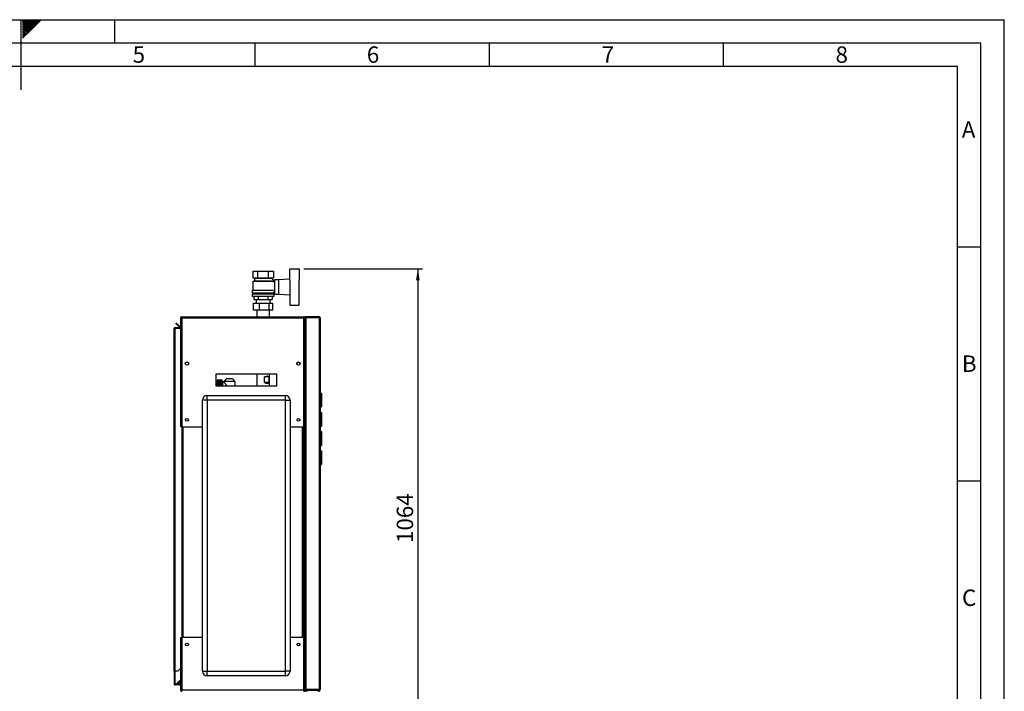
# Model space of a CAD drawing. Units: millimetres. Extents: x 0 to 420, y 0 to 297.
# Drawn here: x 210 to 420, y 154 to 297 of the extents above; entities that cross this region are included whole.
import ezdxf

# ---------------------------------------------------------------- set-up
doc = ezdxf.new("R2010")
doc.units = ezdxf.units.MM
for name, color, linetype in [('1', 7, 'Continuous'), ('61', 7, 'Continuous'), ('62', 7, 'Continuous')]:
    doc.layers.add(name, color=color, linetype=linetype)
doc.styles.add('SLDTEXTSTYLE0', font='TXT', dxfattribs={"width": 0.75})
doc.styles.add('SLDTEXTSTYLE1', font='TXT', dxfattribs={"width": 0.605})
doc.dimstyles.new('SLDDIMSTYLE0', dxfattribs={"dimtxt": 3.5, "dimasz": 2.5, "dimexe": 0, "dimexo": 0.0625, "dimgap": 0.875, "dimtad": 1, "dimdec": 0, "dimlfac": 10, "dimrnd": 1e-09, "dimzin": 12, "dimdsep": 46, "dimtxsty": 'SLDTEXTSTYLE1', "dimsah": 1, "dimcen": 0.09, "dimadec": 0, "dimazin": 3, "dimtfac": 1, "dimtdec": 0, "dimtofl": 0, "dimtmove": 0, "dimatfit": 3, "dimfxl": 1, "dimfrac": 2, "dimtolj": 1, "dimtzin": 12, "dimarcsym": 0})

# ---------------------------------------------------------------- blocks, each defined once
blk = doc.blocks.new('_D_1')
at = {"layer": '1'}
for p, q in [((270.46, 243.81), (295.8, 243.81)), ((294.8, 243.81), (294.8, 137.36)), ((256.56, 137.36), (295.8, 137.36))]:
    blk.add_line(p, q, dxfattribs=at)
for points in [[(294.8, 243.81), (294.4, 241.31), (295.2, 241.31)], [(294.8, 137.36), (295.2, 139.86), (294.4, 139.86)]]:
    blk.add_solid(points, dxfattribs=at)
at = {"layer": '1', "insert": (290.29, 185.24), "char_height": 3.5, "attachment_point": 1, "rotation": 90, "style": 'SLDTEXTSTYLE1'}
blk.add_mtext('1064', dxfattribs=at)

msp = doc.modelspace()

# ---------------------------------------------------------------- linework, layer by layer
at = {"color": 7, "linetype": 'Continuous', "lineweight": 30}
for p, q in [((259.561, 243.258), (259.561, 241.858)), ((259.561, 243.258), (260.658, 243.258)), ((259.561, 241.858), (260.658, 241.858)), ((259.855, 241.858), (259.955, 241.808)), ((259.955, 241.808), (259.955, 241.208)), ((259.955, 241.808), (263.555, 241.808)), ((260.658, 241.858), (260.658, 243.258)), ((260.658, 243.258), (262.852, 243.258)), ((260.658, 241.858), (262.852, 241.858)), ((262.852, 243.258), (262.852, 241.858)), ((262.852, 243.258), (263.949, 243.258)), ((262.852, 241.858), (263.949, 241.858)), ((264.159, 241.161), (263.549, 241.771)), ((263.555, 241.808), (263.655, 241.858)), ((263.555, 241.765), (263.555, 241.808)), ((263.949, 243.258), (263.949, 241.858)), ((267.455, 241.35), (267.455, 243.808)), ((267.455, 243.808), (269.455, 243.808)), ((269.455, 243.808), (269.455, 241.355)), ((259.955, 241.208), (259.555, 241.108)), ((259.555, 241.108), (259.555, 239.208)), ((263.95, 241.108), (259.555, 241.108)), ((259.955, 241.208), (263.549, 241.208)), ((263.755, 241.158), (263.755, 241.156)), ((264.155, 241.158), (263.755, 241.158)), ((263.95, 240.953), (264.159, 241.161)), ((264.155, 240.897), (264.155, 241.158)), ((264.205, 240.908), (264.155, 240.908)), ((265.055, 241.458), (264.205, 241.458)), ((264.205, 241.458), (264.205, 238.358)), ((267.455, 241.554), (265.055, 241.458)), ((265.055, 241.458), (265.055, 238.358)), ((267.555, 238.461), (267.555, 241.355)), ((269.455, 238.461), (269.455, 241.355)), ((269.475, 241.308), (269.455, 241.308)), ((269.475, 238.508), (269.475, 241.308)), ((259.405, 238.458), (259.405, 237.958)), ((259.405, 238.458), (264.105, 238.458)), ((259.405, 237.958), (264.105, 237.958)), ((259.455, 239.208), (259.455, 238.658)), ((259.455, 239.208), (263.942, 239.208)), ((259.455, 238.658), (264.055, 238.658)), ((259.655, 238.658), (259.655, 238.458)), ((259.792, 237.958), (259.792, 237.258)), ((260.774, 237.258), (260.774, 237.958)), ((262.737, 237.958), (262.737, 237.258)), ((263.718, 237.958), (263.718, 237.258)), ((263.855, 238.458), (263.855, 238.658)), ((264.055, 238.658), (264.055, 238.908)), ((264.055, 238.908), (264.205, 238.908)), ((264.105, 237.958), (264.105, 238.458)), ((264.205, 238.358), (265.055, 238.358)), ((265.055, 238.358), (267.455, 238.262)), ((267.455, 238.466), (267.455, 236.008)), ((269.455, 238.508), (269.475, 238.508)), ((269.455, 236.008), (269.455, 238.461)), ((259.7, 234.948), (259.7, 236.448)), ((259.7, 236.448), (260.995, 236.448)), ((259.792, 237.258), (260.774, 237.258)), ((260.255, 237.258), (260.255, 236.448)), ((260.774, 237.258), (262.737, 237.258)), ((260.995, 234.948), (260.995, 236.448)), ((260.995, 236.448), (263.05, 236.448)), ((262.737, 237.258), (263.718, 237.258)), ((263.05, 234.948), (263.05, 236.448)), ((263.05, 236.448), (263.811, 236.448)), ((263.255, 236.448), (263.255, 237.258)), ((263.811, 234.948), (263.811, 236.448)), ((267.455, 236.008), (269.455, 236.008)), ((244.385, 233.558), (270.425, 233.558)), ((244.385, 233.558), (244.385, 233.328)), ((260.995, 234.948), (259.7, 234.948)), ((260.41, 234.948), (260.41, 233.558)), ((263.05, 234.948), (260.995, 234.948)), ((263.811, 234.948), (263.05, 234.948)), ((263.1, 233.558), (263.1, 234.948)), ((270.425, 233.328), (270.425, 233.558)), ((270.885, 233.408), (270.885, 233.558)), ((273.725, 233.558), (270.885, 233.558)), ((273.725, 233.408), (270.885, 233.408)), ((270.885, 233.337), (270.885, 153.979)), ((273.725, 233.337), (270.885, 233.337)), ((271.105, 233.358), (271.105, 233.408)), ((273.505, 233.358), (271.105, 233.358)), ((273.505, 233.408), (273.505, 233.358)), ((273.725, 233.558), (273.725, 233.408)), ((273.725, 233.337), (273.725, 153.979)), ((242.985, 231.108), (242.985, 231.258)), ((242.985, 231.258), (244.155, 231.258)), ((243.156, 232.082), (243.262, 232.188)), ((243.913, 231.325), (243.156, 232.082)), ((244.019, 231.431), (243.262, 232.188)), ((244.019, 231.431), (243.913, 231.325)), ((244.155, 233.328), (244.305, 233.328)), ((244.155, 233.328), (244.155, 233.257)), ((244.155, 233.257), (244.155, 210.058)), ((244.305, 233.328), (244.305, 233.312)), ((244.385, 233.328), (244.385, 210.058)), ((244.385, 233.328), (270.425, 233.328)), ((270.425, 210.058), (270.425, 233.328)), ((270.655, 233.328), (270.505, 233.328)), ((270.505, 233.312), (270.505, 233.328)), ((270.805, 233.328), (270.655, 233.328)), ((270.655, 233.257), (270.655, 233.328)), ((270.655, 210.058), (270.655, 233.257)), ((270.655, 233.219), (270.655, 154.059)), ((270.805, 233.31), (270.805, 233.328)), ((273.955, 233.328), (273.955, 153.988)), ((242.755, 231.028), (242.985, 231.028)), ((242.755, 157.908), (242.755, 231.028)), ((242.985, 231.108), (244.155, 231.108)), ((242.985, 157.908), (242.985, 231.028)), ((244.155, 231.028), (242.985, 231.028)), ((245.805, 223.757), (245.805, 223.359)), ((269.005, 223.359), (269.005, 223.757)), ((264.655, 221.308), (251.655, 221.308)), ((251.655, 221.308), (251.655, 218.808)), ((260.41, 221.308), (260.41, 218.808)), ((263.1, 218.808), (263.1, 221.308)), ((264.655, 218.808), (264.655, 221.308)), ((251.655, 218.808), (264.655, 218.808)), ((253.015, 220.043), (251.915, 220.043)), ((251.915, 220.043), (252.765, 220.043)), ((251.915, 220.043), (251.915, 220.043)), ((251.915, 220.043), (251.915, 220.038)), ((251.915, 220.035), (251.915, 220.038)), ((252.765, 220.038), (251.915, 220.038)), ((251.915, 220.035), (252.765, 220.035)), ((251.915, 220.035), (251.915, 220.022)), ((251.915, 220.015), (251.915, 220.022)), ((252.765, 220.022), (251.915, 220.022)), ((251.915, 220.015), (252.765, 220.015)), ((251.915, 220.015), (251.915, 219.994)), ((251.915, 219.984), (251.915, 219.994)), ((252.765, 219.994), (251.915, 219.994)), ((251.915, 219.984), (252.765, 219.984)), ((251.915, 219.984), (251.915, 219.953)), ((251.915, 219.94), (251.915, 219.953)), ((252.765, 219.953), (251.915, 219.953)), ((251.915, 219.94), (252.765, 219.94)), ((251.915, 219.94), (251.915, 219.902)), ((251.915, 219.886), (251.915, 219.902)), ((252.765, 219.902), (251.915, 219.902)), ((251.915, 219.886), (252.765, 219.886)), ((251.915, 219.886), (251.915, 219.839)), ((251.915, 219.82), (251.915, 219.839)), ((252.765, 219.839), (251.915, 219.839)), ((251.915, 219.82), (252.765, 219.82)), ((251.915, 219.82), (251.915, 219.766)), ((251.915, 219.744), (251.915, 219.766)), ((252.765, 219.766), (251.915, 219.766)), ((251.915, 219.744), (252.765, 219.744)), ((251.915, 219.744), (251.915, 219.684)), ((251.915, 219.659), (251.915, 219.684)), ((252.765, 219.684), (251.915, 219.684)), ((251.915, 219.659), (252.765, 219.659)), ((251.915, 219.659), (251.915, 219.591)), ((251.915, 219.564), (251.915, 219.591)), ((252.765, 219.591), (251.915, 219.591)), ((251.915, 219.564), (252.765, 219.564)), ((251.915, 219.564), (251.915, 219.491)), ((251.915, 219.461), (251.915, 219.491)), ((252.765, 219.491), (251.915, 219.491)), ((251.915, 219.461), (252.765, 219.461)), ((251.915, 219.461), (251.915, 219.383)), ((251.915, 219.351), (251.915, 219.383)), ((252.765, 219.383), (251.915, 219.383)), ((251.915, 219.351), (252.765, 219.351)), ((251.915, 219.351), (251.915, 219.268)), ((251.915, 219.234), (251.915, 219.268)), ((252.765, 219.268), (251.915, 219.268)), ((251.915, 219.234), (252.765, 219.234)), ((251.915, 219.234), (251.915, 219.147)), ((251.915, 219.112), (251.915, 219.147)), ((252.765, 219.147), (251.915, 219.147)), ((251.915, 219.112), (252.765, 219.112)), ((251.915, 219.112), (251.915, 219.021)), ((251.915, 218.985), (251.915, 219.021)), ((252.765, 219.021), (251.915, 219.021)), ((251.915, 218.985), (252.765, 218.985)), ((251.915, 218.985), (251.915, 218.891)), ((251.915, 218.854), (251.915, 218.891)), ((252.765, 218.891), (251.915, 218.891)), ((251.915, 218.854), (252.765, 218.854)), ((251.915, 218.854), (251.915, 218.808)), ((252.765, 220.038), (252.765, 220.043)), ((252.765, 220.022), (252.765, 220.035)), ((252.765, 219.994), (252.765, 220.015)), ((252.765, 219.953), (252.765, 219.984)), ((252.765, 219.902), (252.765, 219.94)), ((252.765, 219.839), (252.765, 219.886)), ((252.765, 219.766), (252.765, 219.82)), ((252.765, 219.684), (252.765, 219.744)), ((252.765, 219.591), (252.765, 219.659)), ((252.765, 219.491), (252.765, 219.564)), ((252.765, 219.383), (252.765, 219.461)), ((252.765, 219.268), (252.765, 219.351)), ((252.765, 219.147), (252.765, 219.234)), ((252.765, 219.021), (252.765, 219.112)), ((252.765, 218.891), (252.765, 218.985)), ((252.765, 218.808), (252.765, 218.854)), ((253.015, 218.808), (253.015, 220.043)), ((253.346, 219.648), (253.115, 219.648)), ((253.859, 220.26), (253.34, 219.758)), ((253.34, 219.758), (253.34, 219.641)), ((255.77, 219.758), (253.34, 219.758)), ((255.251, 220.26), (253.859, 220.26)), ((255.77, 219.758), (255.251, 220.26)), ((255.77, 218.808), (255.77, 219.758)), ((262.028, 219.508), (262.028, 220.708)), ((262.978, 220.708), (262.028, 220.708)), ((262.978, 219.508), (262.028, 219.508)), ((262.978, 220.708), (262.978, 219.508)), ((249.805, 215.758), (249.805, 216.758)), ((249.805, 216.758), (266.505, 216.758)), ((266.505, 215.758), (266.505, 216.758)), ((273.955, 217.233), (274.235, 217.233)), ((273.955, 217.115), (274.235, 217.115)), ((274.005, 216.703), (273.955, 216.703)), ((274.005, 216.603), (273.955, 216.603)), ((274.005, 216.603), (274.005, 216.703)), ((274.005, 214.903), (274.005, 216.603)), ((274.105, 216.603), (274.005, 216.603)), ((274.105, 216.603), (274.105, 214.903)), ((274.235, 217.233), (274.235, 217.115)), ((274.235, 217.115), (274.235, 214.401)), ((249.805, 215.758), (248.805, 215.758)), ((248.805, 157.858), (248.805, 215.758)), ((249.805, 215.758), (249.805, 157.858)), ((266.505, 215.758), (249.805, 215.758)), ((266.505, 157.858), (266.505, 215.758)), ((266.505, 215.758), (267.505, 215.758)), ((267.505, 215.758), (267.505, 157.858)), ((274.005, 214.903), (273.955, 214.903)), ((274.005, 214.803), (273.955, 214.803)), ((274.005, 214.903), (274.105, 214.903)), ((274.005, 214.803), (274.005, 214.903)), ((274.236, 216.483), (274.235, 216.483)), ((274.236, 215.033), (274.235, 215.033)), ((274.236, 216.483), (274.236, 215.941)), ((274.236, 215.274), (274.236, 215.033)), ((273.955, 214.401), (274.235, 214.401)), ((273.955, 214.283), (274.235, 214.283)), ((273.955, 213.133), (274.235, 213.133)), ((273.955, 213.015), (274.235, 213.015)), ((274.005, 212.613), (273.955, 212.613)), ((274.005, 212.513), (273.955, 212.513)), ((274.005, 212.513), (274.005, 212.613)), ((274.005, 210.813), (274.005, 212.513)), ((274.105, 212.513), (274.005, 212.513)), ((274.105, 212.513), (274.105, 210.813)), ((274.235, 214.401), (274.235, 214.283)), ((274.235, 213.133), (274.235, 213.015)), ((274.235, 213.015), (274.235, 210.301)), ((274.236, 212.383), (274.235, 212.383)), ((274.236, 212.383), (274.236, 211.841)), ((274.005, 210.813), (273.955, 210.813)), ((274.005, 210.713), (273.955, 210.713)), ((273.955, 210.301), (274.235, 210.301)), ((274.005, 210.813), (274.105, 210.813)), ((274.005, 210.713), (274.005, 210.813)), ((274.236, 210.933), (274.235, 210.933)), ((274.235, 210.301), (274.235, 210.183)), ((274.236, 211.174), (274.236, 210.933)), ((244.385, 210.058), (244.155, 210.058)), ((244.385, 210.058), (248.805, 210.058)), ((244.405, 210.058), (244.405, 165.058)), ((267.505, 210.058), (270.425, 210.058)), ((270.405, 165.058), (270.405, 210.058)), ((270.655, 210.058), (270.425, 210.058)), ((270.505, 210.058), (270.505, 165.058)), ((273.955, 210.183), (274.235, 210.183)), ((273.955, 209.033), (274.235, 209.033)), ((273.955, 208.915), (274.235, 208.915)), ((274.005, 208.503), (273.955, 208.503)), ((274.005, 208.403), (273.955, 208.403)), ((274.005, 208.403), (274.005, 208.503)), ((274.005, 206.703), (274.005, 208.403)), ((274.105, 208.403), (274.005, 208.403)), ((274.105, 208.403), (274.105, 206.703)), ((274.235, 209.033), (274.235, 208.915)), ((274.235, 208.915), (274.235, 206.201)), ((274.236, 208.283), (274.235, 208.283)), ((274.236, 208.283), (274.236, 207.741)), ((274.005, 206.703), (273.955, 206.703)), ((274.005, 206.603), (273.955, 206.603)), ((273.955, 206.201), (274.235, 206.201)), ((273.955, 206.083), (274.235, 206.083)), ((274.005, 206.603), (274.005, 206.703)), ((274.005, 206.703), (274.105, 206.703)), ((274.236, 206.833), (274.235, 206.833)), ((274.235, 206.201), (274.235, 206.083)), ((274.236, 207.074), (274.236, 206.833)), ((273.955, 204.933), (274.235, 204.933)), ((273.955, 204.815), (274.235, 204.815)), ((274.005, 204.403), (273.955, 204.403)), ((274.005, 204.303), (273.955, 204.303)), ((274.005, 204.303), (274.005, 204.403)), ((274.005, 202.603), (274.005, 204.303)), ((274.105, 204.303), (274.005, 204.303)), ((274.105, 204.303), (274.105, 202.603)), ((274.235, 204.933), (274.235, 204.815)), ((274.235, 204.815), (274.235, 202.101)), ((274.236, 204.183), (274.235, 204.183)), ((274.236, 204.183), (274.236, 203.641)), ((274.005, 202.603), (273.955, 202.603)), ((274.005, 202.503), (273.955, 202.503)), ((273.955, 202.101), (274.235, 202.101)), ((273.955, 201.983), (274.235, 201.983)), ((274.005, 202.603), (274.105, 202.603)), ((274.005, 202.503), (274.005, 202.603)), ((274.236, 202.733), (274.235, 202.733)), ((274.235, 202.101), (274.235, 201.983)), ((274.236, 202.974), (274.236, 202.733)), ((244.155, 165.058), (244.155, 153.859)), ((244.155, 165.058), (244.385, 165.058)), ((244.385, 165.058), (244.385, 153.788)), ((248.805, 165.058), (244.385, 165.058)), ((270.425, 165.058), (267.505, 165.058)), ((270.425, 153.788), (270.425, 165.058)), ((270.425, 165.058), (270.655, 165.058)), ((270.655, 153.859), (270.655, 165.058)), ((242.985, 157.908), (242.755, 157.908)), ((242.755, 157.908), (242.755, 157.893)), ((242.905, 157.893), (242.755, 157.893)), ((242.755, 157.893), (242.755, 155.138)), ((242.905, 157.893), (242.905, 157.908)), ((242.905, 157.893), (242.905, 155.138)), ((242.985, 157.908), (243.655, 157.908)), ((243.655, 157.908), (244.155, 158.408)), ((248.805, 157.858), (249.805, 157.858)), ((249.805, 156.858), (249.805, 157.858)), ((249.805, 157.858), (266.505, 157.858)), ((266.505, 156.858), (266.505, 157.858)), ((267.505, 157.858), (266.505, 157.858)), ((243.333, 155.211), (243.913, 155.79)), ((243.439, 155.105), (244.005, 155.671)), ((244.005, 155.808), (244.005, 155.138)), ((244.155, 155.808), (244.005, 155.808)), ((266.505, 156.858), (249.805, 156.858)), ((242.905, 155.138), (242.755, 155.138)), ((242.985, 155.058), (242.985, 154.908)), ((243.925, 155.058), (242.985, 155.058)), ((243.925, 154.908), (242.985, 154.908)), ((243.333, 155.211), (243.439, 155.105)), ((243.925, 155.058), (243.925, 154.908)), ((244.005, 155.138), (244.155, 155.138)), ((244.155, 153.859), (244.155, 153.788)), ((244.155, 153.788), (244.305, 153.788)), ((244.305, 153.804), (244.305, 153.788)), ((270.425, 153.788), (244.385, 153.788)), ((244.385, 153.788), (244.385, 153.558)), ((270.425, 153.558), (270.425, 153.788)), ((270.505, 153.788), (270.505, 153.804)), ((270.655, 153.788), (270.505, 153.788)), ((270.805, 153.988), (270.655, 153.988)), ((270.655, 153.788), (270.655, 153.859)), ((270.894, 153.908), (270.826, 153.936)), ((273.725, 153.979), (270.885, 153.979)), ((270.885, 153.908), (270.885, 153.758)), ((273.725, 153.908), (270.885, 153.908)), ((273.725, 153.758), (270.885, 153.758)), ((271.105, 153.758), (271.105, 153.558)), ((273.505, 153.558), (273.505, 153.758)), ((273.725, 153.758), (273.725, 153.908))]:
    msp.add_line(p, q, dxfattribs=at)
at = {"color": 1, "linetype": 'Continuous', "lineweight": 30}
for p, q in [((253.115, 219.648), (253.115, 218.808)), ((244.635, 210.058), (244.635, 165.058)), ((270.175, 165.058), (270.175, 210.058)), ((244.005, 155.698), (243.913, 155.79)), ((271.105, 153.979), (271.105, 153.908)), ((273.505, 153.979), (273.505, 153.908))]:
    msp.add_line(p, q, dxfattribs=at)
at = {"color": 7, "linetype": 'Continuous', "lineweight": 30}
for centre, radius in [((245.505, 223.558), 0.36), ((269.305, 223.558), 0.36), ((245.505, 211.558), 0.3), ((269.305, 211.558), 0.3), ((245.505, 163.558), 0.3), ((269.305, 163.558), 0.3)]:
    msp.add_circle(centre, radius, dxfattribs=at)
for centre, radius, start, end in [((244.075, 231.488), 0.23, 225, 290.35441), ((244.075, 231.488), 0.08, 225, 0), ((253.115, 219.748), 0.1, 180, 270), ((249.805, 215.758), 1, 90, 180), ((266.505, 215.758), 1, 0, 90), ((274.005, 216.603), 0.1, 0, 90), ((274.005, 214.903), 0.1, 270, 0), ((274.005, 212.513), 0.1, 0, 90), ((274.005, 210.813), 0.1, 270, 0), ((274.005, 208.403), 0.1, 0, 90), ((274.005, 206.703), 0.1, 270, 0), ((274.005, 204.303), 0.1, 0, 90), ((274.005, 202.603), 0.1, 270, 0), ((249.805, 157.858), 1, 180, 270), ((266.505, 157.858), 1, 270, 0), ((244.075, 155.628), 0.23, 69.64559, 135), ((242.985, 155.138), 0.23, 180, 270), ((242.985, 155.138), 0.08, 180, 270), ((243.925, 155.138), 0.23, 270, 0), ((243.925, 155.138), 0.08, 270, 0)]:
    msp.add_arc(centre, radius, start, end, dxfattribs=at)
for centre, major_axis, start_param, end_param in [((261.755, 219.508), (1.212, 1.212), 6.2637203, 7.2009564), ((261.755, 220.708), (1.212, -1.212), 5.3654143, 6.3026503)]:
    msp.add_ellipse(centre, major_axis=major_axis, ratio=0.4820109, start_param=start_param, end_param=end_param, dxfattribs=at)
for points, knots in [([(244.385, 233.558), (244.36, 233.555), (244.309, 233.551), (244.239, 233.511), (244.186, 233.452), (244.159, 233.386), (244.156, 233.344), (244.155, 233.328)], [0, 0, 0, 0, 0.209052, 0.427821, 0.6465923, 0.8653635, 1, 1, 1, 1]), ([(244.385, 233.408), (244.373, 233.406), (244.351, 233.403), (244.325, 233.383), (244.308, 233.357), (244.306, 233.337), (244.305, 233.328)], [0, 0, 0, 0, 0.2841548, 0.5309932, 0.7777477, 1, 1, 1, 1]), ([(270.655, 233.328), (270.653, 233.353), (270.648, 233.405), (270.609, 233.474), (270.549, 233.527), (270.484, 233.554), (270.441, 233.557), (270.425, 233.558)], [0, 0, 0, 0, 0.209052, 0.427821, 0.6465923, 0.8653635, 1, 1, 1, 1]), ([(270.505, 233.328), (270.504, 233.34), (270.501, 233.362), (270.48, 233.389), (270.454, 233.405), (270.435, 233.407), (270.425, 233.408)], [0, 0, 0, 0, 0.2841548, 0.5309932, 0.7777477, 1, 1, 1, 1]), ([(270.655, 233.219), (270.658, 233.227), (270.662, 233.243), (270.702, 233.269), (270.764, 233.296), (270.829, 233.319), (270.871, 233.332), (270.885, 233.337)], [0, 0, 0, 0, 0.2020351, 0.4280132, 0.6540075, 0.8800015, 1, 1, 1, 1]), ([(271.105, 233.358), (271.075, 233.357), (271.041, 233.357), (271.014, 233.339), (271.011, 233.337)], [0, 0, 0, 0, 0.8887022, 1, 1, 1, 1]), ([(273.599, 233.337), (273.574, 233.346), (273.544, 233.357), (273.512, 233.358), (273.505, 233.358)], [0, 0, 0, 0, 0.7932806, 1, 1, 1, 1]), ([(242.985, 231.258), (242.955, 231.254), (242.893, 231.247), (242.816, 231.192), (242.765, 231.115), (242.758, 231.056), (242.755, 231.028)], [0, 0, 0, 0, 0.2547182, 0.5096101, 0.7645031, 1, 1, 1, 1]), ([(244.155, 233.257), (244.158, 233.262), (244.163, 233.272), (244.202, 233.287), (244.262, 233.303), (244.327, 233.316), (244.369, 233.325), (244.385, 233.328)], [0, 0, 0, 0, 0.209052, 0.427821, 0.6465923, 0.8653635, 1, 1, 1, 1]), ([(270.425, 233.328), (270.45, 233.323), (270.502, 233.313), (270.571, 233.298), (270.624, 233.282), (270.652, 233.269), (270.654, 233.26), (270.655, 233.257)], [0, 0, 0, 0, 0.209052, 0.427821, 0.6465923, 0.8653635, 1, 1, 1, 1]), ([(242.985, 231.108), (242.976, 231.107), (242.957, 231.105), (242.932, 231.09), (242.914, 231.068), (242.906, 231.046), (242.906, 231.032), (242.905, 231.028)], [0, 0, 0, 0, 0.2218699, 0.4500799, 0.6732284, 0.9028289, 1, 1, 1, 1]), ([(253.346, 219.641), (253.345, 219.643), (253.333, 219.656), (253.382, 219.602), (253.471, 219.504), (253.584, 219.375), (253.698, 219.241), (253.818, 219.086), (253.923, 218.945), (253.971, 218.843), (253.987, 218.808)], [0, 0, 0, 0, 0.0363722, 0.2090324, 0.3860439, 0.5177461, 0.6532092, 0.7885967, 0.9268139, 1, 1, 1, 1]), ([(244.385, 153.788), (244.36, 153.793), (244.309, 153.803), (244.239, 153.818), (244.186, 153.834), (244.159, 153.847), (244.156, 153.855), (244.155, 153.859)], [0, 0, 0, 0, 0.20905204, 0.42782096, 0.64659232, 0.86536355, 1, 1, 1, 1]), ([(244.155, 153.788), (244.158, 153.763), (244.163, 153.711), (244.202, 153.642), (244.262, 153.589), (244.327, 153.562), (244.369, 153.559), (244.385, 153.558)], [0, 0, 0, 0, 0.209052, 0.427821, 0.6465923, 0.8653635, 1, 1, 1, 1]), ([(244.305, 153.788), (244.307, 153.776), (244.31, 153.754), (244.33, 153.727), (244.356, 153.711), (244.376, 153.709), (244.385, 153.708)], [0, 0, 0, 0, 0.2841548, 0.5309932, 0.7777477, 1, 1, 1, 1]), ([(270.655, 153.859), (270.653, 153.854), (270.648, 153.844), (270.609, 153.828), (270.549, 153.813), (270.484, 153.799), (270.441, 153.791), (270.425, 153.788)], [0, 0, 0, 0, 0.209052, 0.427821, 0.6465923, 0.8653635, 1, 1, 1, 1]), ([(270.425, 153.708), (270.428, 153.708), (270.434, 153.708), (270.443, 153.71), (270.452, 153.712), (270.459, 153.715), (270.467, 153.719), (270.473, 153.724), (270.479, 153.728), (270.486, 153.736), (270.493, 153.744), (270.498, 153.753), (270.501, 153.76), (270.503, 153.769), (270.505, 153.779), (270.505, 153.786), (270.505, 153.788)], [0, 0, 0, 0, 0.069465, 0.1395672, 0.2117065, 0.2845603, 0.3451725, 0.4062065, 0.4685677, 0.5313885, 0.6533309, 0.7152272, 0.7780257, 0.8329013, 0.9438401, 1, 1, 1, 1]), ([(270.425, 153.558), (270.432, 153.558), (270.45, 153.558), (270.475, 153.563), (270.5, 153.57), (270.522, 153.579), (270.546, 153.591), (270.567, 153.606), (270.583, 153.62), (270.597, 153.635), (270.61, 153.65), (270.621, 153.666), (270.631, 153.684), (270.639, 153.701), (270.645, 153.72), (270.65, 153.737), (270.653, 153.756), (270.655, 153.772), (270.655, 153.784), (270.655, 153.788)], [0, 0, 0, 0, 0.0515996, 0.1560562, 0.2090178, 0.2629693, 0.3585279, 0.427855, 0.4816589, 0.5359883, 0.5911012, 0.6467647, 0.7005686, 0.754898, 0.8100108, 0.8656743, 0.8990817, 0.9662322, 1, 1, 1, 1]), ([(270.885, 153.979), (270.86, 153.984), (270.809, 153.996), (270.739, 154.013), (270.686, 154.03), (270.659, 154.046), (270.656, 154.055), (270.655, 154.059)], [0, 0, 0, 0, 0.20791849, 0.42781575, 0.64771683, 0.86761774, 1, 1, 1, 1]), ([(270.655, 154.008), (270.661, 153.954), (270.672, 153.847), (270.759, 153.706), (270.886, 153.604), (271.01, 153.562), (271.084, 153.559), (271.105, 153.558)], [0, 0, 0, 0, 0.22776144, 0.45558378, 0.68340639, 0.91122881, 1, 1, 1, 1]), ([(270.655, 153.988), (270.658, 153.963), (270.663, 153.911), (270.702, 153.842), (270.762, 153.788), (270.827, 153.761), (270.869, 153.759), (270.885, 153.758)], [0, 0, 0, 0, 0.2079185, 0.4278158, 0.6477168, 0.8676177, 1, 1, 1, 1]), ([(270.805, 153.988), (270.807, 153.976), (270.81, 153.954), (270.83, 153.927), (270.857, 153.911), (270.876, 153.909), (270.885, 153.908)], [0, 0, 0, 0, 0.2742814, 0.5292497, 0.7841651, 1, 1, 1, 1]), ([(273.505, 153.558), (273.558, 153.563), (273.662, 153.574), (273.8, 153.656), (273.902, 153.777), (273.948, 153.896), (273.952, 153.968), (273.954, 153.988)], [0, 0, 0, 0, 0.22809179, 0.45621294, 0.68433418, 0.91245523, 1, 1, 1, 1])]:
    msp.add_open_spline(points, degree=3, knots=knots, dxfattribs=at)
for points in [[(270.885, 233.558), (270.855, 233.554), (270.795, 233.547), (270.719, 233.494), (270.666, 233.418), (270.659, 233.358), (270.655, 233.328)], [(270.885, 233.408), (270.875, 233.407), (270.854, 233.404), (270.827, 233.386), (270.809, 233.359), (270.807, 233.338), (270.805, 233.328)], [(273.955, 233.328), (273.952, 233.358), (273.945, 233.418), (273.892, 233.494), (273.816, 233.547), (273.755, 233.554), (273.725, 233.558)], [(273.805, 233.328), (273.804, 233.338), (273.802, 233.359), (273.783, 233.386), (273.757, 233.404), (273.736, 233.407), (273.725, 233.408)], [(273.725, 233.337), (273.755, 233.336), (273.816, 233.335), (273.892, 233.333), (273.945, 233.33), (273.952, 233.329), (273.955, 233.328)], [(273.955, 153.988), (273.952, 153.987), (273.945, 153.986), (273.892, 153.983), (273.816, 153.981), (273.755, 153.979), (273.725, 153.979)], [(273.725, 153.758), (273.755, 153.761), (273.816, 153.768), (273.892, 153.821), (273.945, 153.897), (273.952, 153.958), (273.955, 153.988)], [(273.725, 153.908), (273.736, 153.909), (273.757, 153.911), (273.783, 153.93), (273.802, 153.956), (273.804, 153.977), (273.805, 153.988)]]:
    msp.add_open_spline(points, degree=3, dxfattribs=at)
at = {"layer": '61'}
for p in [(0, 297), (420, 0)]:
    msp.add_line(p, (420, 297), dxfattribs=at)
at = {"layer": '61', "color": 7, "linetype": 'Continuous', "lineweight": 30}
for p, q in [((415, 292), (5, 292)), ((415, 5), (415, 292))]:
    msp.add_line(p, q, dxfattribs=at)
at = {"layer": '61', "color": 7, "linetype": 'Continuous'}
for p, q in [((410, 287), (10, 287)), ((410, 47.454), (410, 287))]:
    msp.add_line(p, q, dxfattribs=at)
at = {"layer": '62', "color": 7, "linetype": 'Continuous'}
for p, q in [((210, 297), (210, 282)), ((210.42, 296.561), (210.859, 297)), ((210.42, 296.914), (210.506, 297)), ((210.49, 296.277), (211.213, 297)), ((210.667, 296.1), (211.566, 297)), ((210.844, 295.924), (211.92, 297)), ((211.02, 295.747), (212.274, 297)), ((211.197, 295.57), (212.627, 297)), ((211.374, 295.393), (212.981, 297)), ((211.551, 295.216), (213.334, 297)), ((211.728, 295.04), (213.688, 297)), ((211.904, 294.863), (214.041, 297)), ((212.081, 294.686), (214.395, 297)), ((230, 297), (230, 292)), ((210.42, 296.207), (210.49, 296.277)), ((210.42, 295.853), (210.667, 296.1)), ((210.42, 295.5), (210.844, 295.924)), ((210.42, 295.146), (211.02, 295.747)), ((210.42, 294.793), (211.197, 295.57)), ((210.42, 294.439), (211.374, 295.393)), ((210.42, 294.086), (211.551, 295.216)), ((210.42, 293.732), (211.728, 295.04)), ((210.42, 293.379), (211.904, 294.863)), ((210.42, 293.025), (212.081, 294.686)), ((260, 292), (260, 287)), ((310, 292), (310, 287)), ((360, 292), (360, 287)), ((410, 248.5), (415, 248.5)), ((410, 198.5), (415, 198.5))]:
    msp.add_line(p, q, dxfattribs=at)

# ---------------------------------------------------------------- texts
at = {"layer": '62', "char_height": 3.5, "attachment_point": 2, "style": 'SLDTEXTSTYLE0'}
for s, insert in [('5', (235.232, 291.29)), ('6', (285.229, 291.29)), ('7', (335.368, 291.29)), ('8', (385.293, 291.29)), ('A', (412.374, 275.29)), ('B', (412.515, 225.29)), ('C', (412.495, 175.29))]:
    msp.add_mtext(s, dxfattribs=dict(at, insert=insert))

# ---------------------------------------------------------------- dimensions: what is measured, and where the dimension line sits
at = {"layer": '1'}
dim = msp.add_linear_dim(base=(294.801, 137.362), p1=(269.455, 243.808), p2=(255.555, 137.362), angle=90, dimstyle='SLDDIMSTYLE0', dxfattribs=at)
dim.commit()
dim.dimension.update_dxf_attribs({"geometry": '_D_1', "text_midpoint": (294.801, 190.585), "dimtype": 160})

doc.saveas('drawing.dxf')
